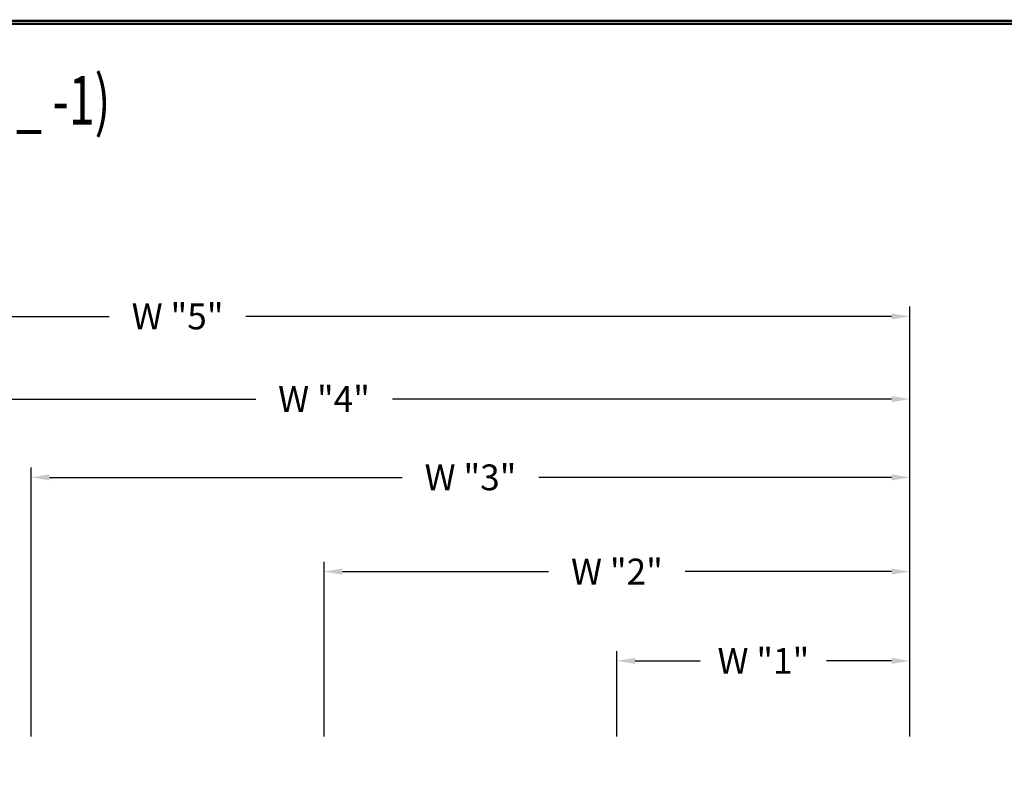
# Model space of a CAD drawing. Extents: x 0 to 196, y -2 to 123.
# Drawn here: x 87 to 127, y 92 to 123 of the extents above; entities that cross this region are included whole.
import ezdxf

# ---------------------------------------------------------------- set-up
doc = ezdxf.new("R2010")
doc.units = 0
doc.header["$MEASUREMENT"] = 0
doc.layers.get('0').update_dxf_attribs({"linetype": 'CONTINUOUS'})
doc.layers.add('CK_LEVEL_9', color=7, linetype='CONTINUOUS')

msp = doc.modelspace()

# ---------------------------------------------------------------- linework, layer by layer
at = {"const_width": 0.097181}
for points in [[(0, 0), (0, 122.8714233), (195.7010238, 122.8714233), (195.7010238, 0)], [(0.1222599, 0.1222599), (0.1222599, 122.7491634), (195.5787639, 122.7491634), (195.5787639, 0.1222599)]]:
    msp.add_lwpolyline(points, close=True, dxfattribs=at)
at = {"layer": 'CK_LEVEL_9', "color": 7, "linetype": 'Continuous'}
for p, q in [((123.1115593, 94.0571982), (123.1115593, 111.1673393)), ((63.8615593, 110.7673393), (90.3132259, 110.7673393)), ((122.3615593, 110.7673393), (95.9098926, 110.7673393)), ((123.1115593, 94.0571982), (123.1115593, 107.7825033)), ((75.8615593, 107.3825033), (96.3132259, 107.3825033)), ((122.3615593, 107.3825033), (101.9098926, 107.3825033)), ((87.1115593, 93.5571982), (87.1115593, 104.5751711)), ((123.1115593, 93.5571982), (123.1115593, 104.5751711)), ((87.8615593, 104.1751711), (102.3132259, 104.1751711)), ((122.3615593, 104.1751711), (107.9098926, 104.1751711)), ((99.1115593, 93.5571982), (99.1115593, 100.7153082)), ((123.1115593, 93.5571982), (123.1115593, 100.7153082)), ((99.8615593, 100.3153082), (108.3132259, 100.3153082)), ((122.3615593, 100.3153082), (113.9098926, 100.3153082)), ((111.1115593, 93.5571982), (111.1115593, 97.0585966)), ((123.1115593, 93.5571982), (123.1115593, 97.0585966)), ((111.8615593, 96.6585966), (114.5215593, 96.6585966)), ((122.3615593, 96.6585966), (119.7015593, 96.6585966))]:
    msp.add_line(p, q, dxfattribs=at)
for points in [[(122.3615593, 110.8923393), (122.3615593, 110.6423393), (123.1115593, 110.7673393)], [(122.3615593, 107.5075033), (122.3615593, 107.2575033), (123.1115593, 107.3825033)], [(87.8615593, 104.3001711), (87.8615593, 104.0501711), (87.1115593, 104.1751711)], [(122.3615593, 104.3001711), (122.3615593, 104.0501711), (123.1115593, 104.1751711)], [(99.8615593, 100.4403082), (99.8615593, 100.1903082), (99.1115593, 100.3153082)], [(122.3615593, 100.4403082), (122.3615593, 100.1903082), (123.1115593, 100.3153082)], [(111.8615593, 96.7835966), (111.8615593, 96.5335966), (111.1115593, 96.6585966)], [(122.3615593, 96.7835966), (122.3615593, 96.5335966), (123.1115593, 96.6585966)]]:
    msp.add_solid(points, dxfattribs=at)

# ---------------------------------------------------------------- texts
at = {"layer": 'CK_LEVEL_9', "color": 7, "linetype": 'Continuous', "width": 0.7}
msp.add_text('AMP-1004 "BULLDOG" ATHLETIC SINGLE TIER LOCKER (9" TO 15" WIDE) (PRODUCT No. ABA _ _ _ -1)', height=2, dxfattribs=at).set_placement((2.2266547, 118.619759))
at = {"layer": 'CK_LEVEL_9', "color": 7, "linetype": 'Continuous', "char_height": 1.05828139, "attachment_point": 5}
for s, insert in [('\\A1;W "5"', (93.1115593, 110.7673393)), ('\\A1;W "4"', (99.1115593, 107.3825033)), ('\\A1;W "3"', (105.1115593, 104.1751711)), ('\\A1;W "2"', (111.1115593, 100.3153082)), ('\\A1;W "1"', (117.1115593, 96.6585966))]:
    msp.add_mtext(s, dxfattribs=dict(at, insert=insert))

doc.saveas('drawing.dxf')
